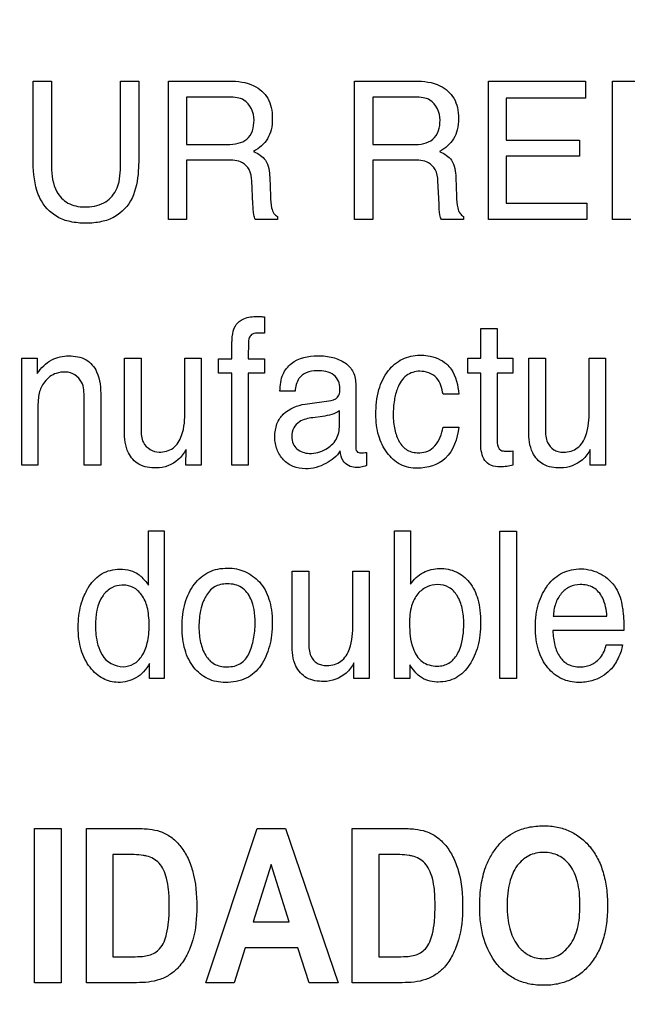
# Model space of a CAD drawing. Extents: x 0 to 2700, y 0 to 2000.
# Drawn here: x 1657 to 1666, y 727 to 741 of the extents above; entities that cross this region are included whole.
import ezdxf

# ---------------------------------------------------------------- set-up
doc = ezdxf.new("R2010")
doc.units = 0
doc.header["$LTSCALE"] = 148.5
doc.layers.get('0').update_dxf_attribs({"linetype": 'CONTINUOUS'})
doc.layers.add('7_ALL_FEATURES', color=7, linetype='CONTINUOUS')
doc.layers.add('DEF_DRAFT_DIM', color=7, linetype='CONTINUOUS')
doc.styles.get("Standard").update_dxf_attribs({"font": 'txt', "width": 0.8})
doc.dimstyles.new('DIMSTYLE_1', dxfattribs={"dimtxt": 7, "dimasz": 3, "dimexe": 0.8, "dimexo": 0.2, "dimgap": 1.75, "dimtad": 1, "dimtxsty": 'STANDARD', "dimblk": 'OPEN', "dimblk1": 'OPEN', "dimblk2": 'OPEN', "dimcen": 0.09, "dimazin": 3, "dimtp": 0.1, "dimtm": 0.1, "dimtfac": 1, "dimtdec": 0, "dimtofl": 0, "dimtmove": 0, "dimatfit": 3, "dimtolj": 1})

# ---------------------------------------------------------------- blocks, each defined once
blk = doc.blocks.new('_OPEN')
at = {"color": 0, "linetype": 'BYBLOCK'}
for p, q in [((0, 0), (-1, 0.1167)), ((-1, -0.1167), (0, 0)), ((-1, 0), (0, 0))]:
    blk.add_line(p, q, dxfattribs=at)
blk = doc.blocks.new('*D29')
at = {"layer": 'DEF_DRAFT_DIM', "color": 2, "linetype": 'CONTINUOUS'}
for p, q in [((1961.484, 761.208), (1543.877, 761.208)), ((1544.677, 761.208), (1544.677, 664.358)), ((1544.677, 567.508), (1544.677, 664.358)), ((1583.684, 567.508), (1543.877, 567.508))]:
    blk.add_line(p, q, dxfattribs=at)
at = {"layer": 'DEF_DRAFT_DIM', "color": 2, "linetype": 'CONTINUOUS', "xscale": 3, "yscale": 3, "zscale": 3}
for p, rotation in [((1544.677, 761.208), 90), ((1544.677, 567.508), 270)]:
    blk.add_blockref('_OPEN', p, dxfattribs=dict(at, rotation=rotation))
blk = doc.blocks.new('*D36')
at = {"layer": 'DEF_DRAFT_DIM', "color": 2, "linetype": 'CONTINUOUS'}
for p, q in [((1811.984, 751.708), (1519.81, 751.708)), ((1520.61, 751.708), (1520.61, 659.608)), ((1520.61, 567.508), (1520.61, 659.608)), ((1589.173, 567.508), (1519.81, 567.508))]:
    blk.add_line(p, q, dxfattribs=at)
at = {"layer": 'DEF_DRAFT_DIM', "color": 2, "linetype": 'CONTINUOUS', "xscale": 3, "yscale": 3, "zscale": 3}
for p, rotation in [((1520.61, 751.708), 90), ((1520.61, 567.508), 270)]:
    blk.add_blockref('_OPEN', p, dxfattribs=dict(at, rotation=rotation))
blk = doc.blocks.new('*D37')
at = {"layer": 'DEF_DRAFT_DIM', "color": 2, "linetype": 'CONTINUOUS'}
for p, q in [((1797.784, 762.008), (1797.784, 513.315)), ((1576.884, 574.308), (1576.884, 513.315)), ((1576.884, 513.315), (1576.884, 510.765)), ((1797.784, 513.315), (1797.784, 510.765)), ((1576.884, 511.565), (1687.334, 511.565)), ((1797.784, 511.565), (1687.334, 511.565))]:
    blk.add_line(p, q, dxfattribs=at)
at = {"layer": 'DEF_DRAFT_DIM', "color": 2, "linetype": 'CONTINUOUS', "xscale": 3, "yscale": 3, "zscale": 3, "rotation": 180}
blk.add_blockref('_OPEN', (1576.884, 511.565), dxfattribs=at)
at = {"layer": 'DEF_DRAFT_DIM', "color": 2, "linetype": 'CONTINUOUS', "xscale": 3, "yscale": 3, "zscale": 3}
blk.add_blockref('_OPEN', (1797.784, 511.565), dxfattribs=at)

msp = doc.modelspace()

# ---------------------------------------------------------------- linework, layer by layer
at = {"layer": '7_ALL_FEATURES', "color": 40, "linetype": 'CONTINUOUS'}
for p, q in [((1657.382, 740.411), (1657.655, 740.411)), ((1657.382, 739.251), (1657.382, 740.411)), ((1657.655, 740.411), (1657.655, 739.134)), ((1658.682, 740.411), (1658.955, 740.411)), ((1658.682, 739.134), (1658.682, 740.411)), ((1658.955, 740.411), (1658.955, 739.251)), ((1659.398, 740.411), (1660.303, 740.411)), ((1659.398, 738.346), (1659.398, 740.411)), ((1662.171, 740.411), (1663.075, 740.411)), ((1662.171, 738.346), (1662.171, 740.411)), ((1664.166, 740.411), (1665.61, 740.411)), ((1664.166, 738.346), (1664.166, 740.411)), ((1665.61, 740.411), (1665.61, 740.158)), ((1666.016, 740.411), (1666.905, 740.411)), ((1666.016, 738.346), (1666.016, 740.411)), ((1660.308, 740.171), (1659.667, 740.171)), ((1659.667, 740.171), (1659.667, 739.464)), ((1663.08, 740.171), (1662.441, 740.171)), ((1662.441, 740.171), (1662.441, 739.464)), ((1665.61, 740.158), (1664.429, 740.158)), ((1664.429, 740.158), (1664.429, 739.531)), ((1664.429, 739.531), (1665.52, 739.531)), ((1665.52, 739.531), (1665.52, 739.292)), ((1659.667, 739.464), (1660.273, 739.464)), ((1662.441, 739.464), (1663.047, 739.464)), ((1660.263, 739.232), (1659.667, 739.232)), ((1659.667, 739.232), (1659.667, 738.346)), ((1663.036, 739.232), (1662.441, 739.232)), ((1662.441, 739.232), (1662.441, 738.346)), ((1665.52, 739.292), (1664.429, 739.292)), ((1664.429, 739.292), (1664.429, 738.592)), ((1660.657, 738.578), (1660.64, 738.922)), ((1660.906, 738.972), (1660.916, 738.695)), ((1663.429, 738.578), (1663.413, 738.922)), ((1663.679, 738.972), (1663.689, 738.695)), ((1664.429, 738.592), (1665.63, 738.592)), ((1665.63, 738.592), (1665.63, 738.346)), ((1659.667, 738.346), (1659.398, 738.346)), ((1661.022, 738.346), (1660.691, 738.346)), ((1661.022, 738.392), (1661.022, 738.346)), ((1662.441, 738.346), (1662.171, 738.346)), ((1663.794, 738.346), (1663.464, 738.346)), ((1663.794, 738.392), (1663.794, 738.346)), ((1665.63, 738.346), (1664.166, 738.346)), ((1666.285, 738.346), (1666.016, 738.346)), ((1660.828, 736.895), (1660.828, 736.651)), ((1664.05, 736.721), (1664.296, 736.721)), ((1664.05, 736.277), (1664.05, 736.721)), ((1664.296, 736.721), (1664.296, 736.277)), ((1660.344, 736.269), (1660.344, 736.52)), ((1657.211, 736.277), (1657.442, 736.277)), ((1657.211, 734.683), (1657.211, 736.277)), ((1657.442, 736.277), (1657.442, 736.05)), ((1658.742, 736.277), (1658.99, 736.277)), ((1658.742, 735.194), (1658.742, 736.277)), ((1658.99, 736.277), (1658.99, 735.22)), ((1659.643, 736.277), (1659.886, 736.277)), ((1659.643, 735.494), (1659.643, 736.277)), ((1659.886, 736.277), (1659.886, 734.683)), ((1663.856, 736.277), (1664.05, 736.277)), ((1663.856, 736.057), (1663.856, 736.277)), ((1664.296, 736.277), (1664.529, 736.277)), ((1664.529, 736.277), (1664.529, 736.057)), ((1664.765, 736.277), (1665.013, 736.277)), ((1664.765, 735.194), (1664.765, 736.277)), ((1665.013, 736.277), (1665.013, 735.22)), ((1665.666, 736.277), (1665.908, 736.277)), ((1665.666, 735.494), (1665.666, 736.277)), ((1665.908, 736.277), (1665.908, 734.683)), ((1660.143, 736.269), (1660.344, 736.269)), ((1660.143, 736.057), (1660.143, 736.269)), ((1660.584, 736.269), (1660.828, 736.269)), ((1660.828, 736.269), (1660.828, 736.057)), ((1660.344, 736.057), (1660.143, 736.057)), ((1660.344, 734.683), (1660.344, 736.057)), ((1660.828, 736.057), (1660.584, 736.057)), ((1660.584, 736.057), (1660.584, 734.683)), ((1664.05, 736.057), (1663.856, 736.057)), ((1664.05, 735.003), (1664.05, 736.057)), ((1664.529, 736.057), (1664.296, 736.057)), ((1664.296, 736.057), (1664.296, 735.018)), ((1662.189, 735.876), (1662.189, 734.957)), ((1658.141, 734.683), (1658.141, 735.687)), ((1658.389, 735.706), (1658.389, 734.683)), ((1661.284, 735.789), (1661.059, 735.789)), ((1663.724, 735.741), (1663.489, 735.741)), ((1661.437, 735.594), (1661.824, 735.647)), ((1657.453, 735.517), (1657.453, 734.683)), ((1661.694, 735.411), (1661.547, 735.391)), ((1661.946, 735.278), (1661.946, 735.493)), ((1663.489, 735.248), (1663.724, 735.248)), ((1659.658, 734.683), (1659.66, 734.918)), ((1662.349, 734.874), (1662.349, 734.677)), ((1664.529, 734.896), (1664.529, 734.683)), ((1665.681, 734.683), (1665.683, 734.918)), ((1657.453, 734.683), (1657.211, 734.683)), ((1658.389, 734.683), (1658.141, 734.683)), ((1659.886, 734.683), (1659.658, 734.683)), ((1660.584, 734.683), (1660.344, 734.683)), ((1665.908, 734.683), (1665.681, 734.683)), ((1659.1, 733.704), (1659.334, 733.704)), ((1659.1, 732.895), (1659.1, 733.704)), ((1659.334, 733.704), (1659.334, 731.5)), ((1662.767, 733.704), (1663.003, 733.704)), ((1662.767, 731.5), (1662.767, 733.704)), ((1663.003, 733.704), (1663.003, 732.907)), ((1664.337, 733.697), (1664.582, 733.697)), ((1664.337, 731.5), (1664.337, 733.697)), ((1664.582, 733.697), (1664.582, 731.5)), ((1661.239, 733.102), (1661.487, 733.102)), ((1661.239, 732.013), (1661.239, 733.102)), ((1661.487, 733.102), (1661.487, 732.038)), ((1662.145, 733.102), (1662.389, 733.102)), ((1662.145, 732.315), (1662.145, 733.102)), ((1662.389, 733.102), (1662.389, 731.5)), ((1665.132, 732.429), (1665.93, 732.429)), ((1666.183, 732.215), (1665.126, 732.215)), ((1665.921, 732.003), (1666.161, 732.003)), ((1659.115, 731.5), (1659.115, 731.723)), ((1662.158, 731.5), (1662.161, 731.737)), ((1662.992, 731.705), (1662.992, 731.5)), ((1659.334, 731.5), (1659.115, 731.5)), ((1662.389, 731.5), (1662.158, 731.5)), ((1662.992, 731.5), (1662.767, 731.5)), ((1664.582, 731.5), (1664.337, 731.5)), ((1657.403, 729.265), (1657.799, 729.265)), ((1657.403, 726.965), (1657.403, 729.265)), ((1657.799, 729.265), (1657.799, 726.965)), ((1658.175, 729.265), (1658.899, 729.265)), ((1658.175, 726.965), (1658.175, 729.265)), ((1659.957, 726.965), (1660.721, 729.265)), ((1660.721, 729.265), (1661.14, 729.265)), ((1661.14, 729.265), (1661.926, 726.965)), ((1662.134, 729.265), (1662.858, 729.265)), ((1662.134, 726.965), (1662.134, 729.265)), ((1658.749, 728.876), (1658.571, 728.876)), ((1658.571, 728.876), (1658.571, 727.352)), ((1662.709, 728.876), (1662.531, 728.876)), ((1662.531, 728.876), (1662.531, 727.352)), ((1660.926, 728.728), (1660.661, 727.875)), ((1661.196, 727.875), (1660.926, 728.728)), ((1660.661, 727.875), (1661.196, 727.875)), ((1660.539, 727.487), (1660.377, 726.965)), ((1661.324, 727.487), (1660.539, 727.487)), ((1661.495, 726.965), (1661.324, 727.487)), ((1658.571, 727.352), (1658.867, 727.352)), ((1662.531, 727.352), (1662.827, 727.352)), ((1657.799, 726.965), (1657.403, 726.965)), ((1658.921, 726.965), (1658.175, 726.965)), ((1660.377, 726.965), (1659.957, 726.965)), ((1661.926, 726.965), (1661.495, 726.965)), ((1662.88, 726.965), (1662.134, 726.965))]:
    msp.add_line(p, q, dxfattribs=at)
for points, knots in [([(1660.303, 740.411), (1660.428, 740.411), (1660.654, 740.388), (1660.87, 740.201), (1660.936, 740.013), (1660.95, 739.852), (1660.937, 739.691), (1660.88, 739.549), (1660.786, 739.438), (1660.708, 739.384), (1660.666, 739.361)], [0, 0, 0, 0, 0.239707, 0.418248, 0.511342, 0.617055, 0.725733, 0.818755, 0.907449, 1, 1, 1, 1]), ([(1663.075, 740.411), (1663.2, 740.411), (1663.426, 740.388), (1663.643, 740.201), (1663.71, 740.013), (1663.724, 739.852), (1663.71, 739.691), (1663.652, 739.549), (1663.559, 739.438), (1663.48, 739.383), (1663.438, 739.361)], [0, 0, 0, 0, 0.239639, 0.418296, 0.511387, 0.616988, 0.725603, 0.81862, 0.907243, 1, 1, 1, 1]), ([(1660.673, 739.828), (1660.673, 739.94), (1660.583, 740.157), (1660.381, 740.171), (1660.308, 740.171)], [0, 0, 0, 0, 0.605781, 1, 1, 1, 1]), ([(1663.445, 739.828), (1663.445, 739.94), (1663.354, 740.157), (1663.153, 740.171), (1663.08, 740.171)], [0, 0, 0, 0, 0.606739, 1, 1, 1, 1]), ([(1660.273, 739.464), (1660.329, 739.464), (1660.43, 739.476), (1660.629, 739.552), (1660.673, 739.726), (1660.673, 739.828)], [0, 0, 0, 0, 0.272389, 0.502067, 1, 1, 1, 1]), ([(1663.047, 739.464), (1663.147, 739.464), (1663.38, 739.492), (1663.445, 739.726), (1663.445, 739.828)], [0, 0, 0, 0, 0.497497, 1, 1, 1, 1]), ([(1660.666, 739.361), (1660.702, 739.345), (1660.766, 739.31), (1660.889, 739.198), (1660.904, 739.061), (1660.906, 738.972)], [0, 0, 0, 0, 0.238738, 0.450508, 1, 1, 1, 1]), ([(1663.438, 739.361), (1663.474, 739.345), (1663.539, 739.311), (1663.661, 739.197), (1663.676, 739.061), (1663.679, 738.972)], [0, 0, 0, 0, 0.240949, 0.451463, 1, 1, 1, 1]), ([(1657.482, 738.666), (1657.464, 738.702), (1657.395, 738.89), (1657.382, 739.093), (1657.382, 739.251)], [0, 0, 0, 0, 0.203212, 1, 1, 1, 1]), ([(1658.955, 739.251), (1658.955, 739.191), (1658.949, 738.994), (1658.916, 738.791), (1658.856, 738.666)], [0, 0, 0, 0, 0.301651, 1, 1, 1, 1]), ([(1660.64, 738.922), (1660.637, 738.98), (1660.62, 739.089), (1660.482, 739.232), (1660.343, 739.232), (1660.263, 739.232)], [0, 0, 0, 0, 0.310969, 0.570372, 1, 1, 1, 1]), ([(1663.413, 738.922), (1663.41, 738.98), (1663.393, 739.089), (1663.254, 739.232), (1663.116, 739.232), (1663.036, 739.232)], [0, 0, 0, 0, 0.311294, 0.571442, 1, 1, 1, 1]), ([(1657.655, 739.134), (1657.655, 739.006), (1657.684, 738.791), (1657.891, 738.566), (1658.061, 738.535), (1658.146, 738.535)], [0, 0, 0, 0, 0.439931, 0.708563, 1, 1, 1, 1]), ([(1658.146, 738.535), (1658.244, 738.535), (1658.439, 738.558), (1658.665, 738.796), (1658.682, 739.013), (1658.682, 739.134)], [0, 0, 0, 0, 0.323917, 0.604747, 1, 1, 1, 1]), ([(1658.856, 738.666), (1658.799, 738.551), (1658.655, 738.393), (1658.392, 738.304), (1658.168, 738.284), (1657.943, 738.304), (1657.681, 738.393), (1657.538, 738.551), (1657.482, 738.666)], [0, 0, 0, 0, 0.234073, 0.358431, 0.50074, 0.64232, 0.766285, 1, 1, 1, 1]), ([(1660.916, 738.695), (1660.919, 738.636), (1660.922, 738.547), (1660.96, 738.44), (1661.001, 738.402), (1661.022, 738.392)], [0, 0, 0, 0, 0.529846, 0.790016, 1, 1, 1, 1]), ([(1663.689, 738.695), (1663.691, 738.636), (1663.694, 738.547), (1663.733, 738.44), (1663.773, 738.402), (1663.794, 738.392)], [0, 0, 0, 0, 0.530748, 0.791357, 1, 1, 1, 1]), ([(1660.691, 738.346), (1660.68, 738.367), (1660.66, 738.445), (1660.659, 738.523), (1660.657, 738.578)], [0, 0, 0, 0, 0.30602, 1, 1, 1, 1]), ([(1663.464, 738.346), (1663.454, 738.367), (1663.432, 738.444), (1663.431, 738.523), (1663.429, 738.578)], [0, 0, 0, 0, 0.305718, 1, 1, 1, 1]), ([(1660.396, 736.763), (1660.424, 736.809), (1660.529, 736.89), (1660.671, 736.901), (1660.775, 736.901), (1660.809, 736.896), (1660.828, 736.895)], [0, 0, 0, 0, 0.342667, 0.781116, 0.880421, 1, 1, 1, 1]), ([(1660.344, 736.52), (1660.345, 736.545), (1660.35, 736.628), (1660.366, 736.714), (1660.396, 736.763)], [0, 0, 0, 0, 0.309444, 1, 1, 1, 1]), ([(1660.739, 736.654), (1660.709, 736.654), (1660.653, 736.652), (1660.587, 736.581), (1660.592, 736.444), (1660.584, 736.339), (1660.584, 736.269)], [0, 0, 0, 0, 0.189553, 0.324381, 0.560473, 1, 1, 1, 1]), ([(1660.828, 736.651), (1660.809, 736.652), (1660.779, 736.655), (1660.75, 736.654), (1660.739, 736.654)], [0, 0, 0, 0, 0.637153, 1, 1, 1, 1]), ([(1657.442, 736.05), (1657.5, 736.131), (1657.635, 736.271), (1657.826, 736.313), (1657.914, 736.313)], [0, 0, 0, 0, 0.530817, 1, 1, 1, 1]), ([(1657.914, 736.313), (1658.002, 736.313), (1658.179, 736.286), (1658.379, 736.045), (1658.389, 735.831), (1658.389, 735.706)], [0, 0, 0, 0, 0.301461, 0.572428, 1, 1, 1, 1]), ([(1661.059, 735.789), (1661.061, 735.874), (1661.078, 736.032), (1661.264, 736.268), (1661.525, 736.323), (1661.736, 736.311), (1661.878, 736.286), (1662.033, 736.223), (1662.169, 736.074), (1662.189, 735.942), (1662.189, 735.876)], [0, 0, 0, 0, 0.152068, 0.274002, 0.515102, 0.58753, 0.653763, 0.773121, 0.880738, 1, 1, 1, 1]), ([(1662.488, 735.437), (1662.488, 735.562), (1662.509, 735.794), (1662.647, 736.092), (1662.87, 736.285), (1663.054, 736.323), (1663.143, 736.323)], [0, 0, 0, 0, 0.305861, 0.560314, 0.782466, 1, 1, 1, 1]), ([(1663.143, 736.323), (1663.182, 736.323), (1663.323, 736.315), (1663.463, 736.259), (1663.541, 736.192)], [0, 0, 0, 0, 0.276522, 1, 1, 1, 1]), ([(1663.541, 736.192), (1663.567, 736.17), (1663.676, 736.043), (1663.712, 735.871), (1663.724, 735.741)], [0, 0, 0, 0, 0.209783, 1, 1, 1, 1]), ([(1657.868, 736.072), (1657.821, 736.072), (1657.736, 736.064), (1657.627, 736.006), (1657.552, 735.929), (1657.499, 735.845), (1657.468, 735.754), (1657.455, 735.644), (1657.453, 735.563), (1657.453, 735.517)], [0, 0, 0, 0, 0.181113, 0.315826, 0.462287, 0.582609, 0.693382, 0.823881, 1, 1, 1, 1]), ([(1658.141, 735.687), (1658.141, 735.767), (1658.141, 735.949), (1657.961, 736.072), (1657.868, 736.072)], [0, 0, 0, 0, 0.461366, 1, 1, 1, 1]), ([(1661.612, 736.09), (1661.557, 736.09), (1661.453, 736.079), (1661.314, 735.97), (1661.292, 735.854), (1661.284, 735.789)], [0, 0, 0, 0, 0.330827, 0.607668, 1, 1, 1, 1]), ([(1661.953, 735.828), (1661.953, 735.901), (1661.88, 736.076), (1661.698, 736.09), (1661.612, 736.09)], [0, 0, 0, 0, 0.456673, 1, 1, 1, 1]), ([(1663.143, 736.084), (1663.073, 736.084), (1662.921, 736.037), (1662.806, 735.849), (1662.756, 735.643), (1662.744, 735.469), (1662.75, 735.322), (1662.772, 735.185), (1662.822, 735.034), (1662.926, 734.915), (1663.037, 734.873), (1663.101, 734.867), (1663.137, 734.868), (1663.142, 734.868)], [0, 0, 0, 0, 0.128867, 0.269507, 0.384506, 0.519987, 0.590455, 0.656016, 0.776015, 0.881486, 0.933564, 0.990498, 1, 1, 1, 1]), ([(1663.489, 735.741), (1663.475, 735.828), (1663.426, 736.017), (1663.231, 736.084), (1663.143, 736.084)], [0, 0, 0, 0, 0.499213, 1, 1, 1, 1]), ([(1661.824, 735.647), (1661.869, 735.655), (1661.952, 735.707), (1661.953, 735.793), (1661.953, 735.828)], [0, 0, 0, 0, 0.569027, 1, 1, 1, 1]), ([(1661.059, 735.383), (1661.074, 735.405), (1661.168, 735.518), (1661.318, 735.577), (1661.437, 735.594)], [0, 0, 0, 0, 0.177601, 1, 1, 1, 1]), ([(1659.258, 734.877), (1659.33, 734.877), (1659.489, 734.915), (1659.633, 735.169), (1659.643, 735.37), (1659.643, 735.494)], [0, 0, 0, 0, 0.26573, 0.546124, 1, 1, 1, 1]), ([(1661.547, 735.391), (1661.479, 735.381), (1661.366, 735.359), (1661.25, 735.242), (1661.229, 735.117), (1661.246, 735.003), (1661.288, 734.946), (1661.313, 734.925)], [0, 0, 0, 0, 0.308938, 0.494231, 0.696266, 0.85403, 1, 1, 1, 1]), ([(1661.946, 735.493), (1661.911, 735.47), (1661.828, 735.435), (1661.74, 735.417), (1661.694, 735.411)], [0, 0, 0, 0, 0.472054, 1, 1, 1, 1]), ([(1663.109, 734.637), (1663.022, 734.637), (1662.842, 734.672), (1662.637, 734.863), (1662.511, 735.128), (1662.488, 735.331), (1662.488, 735.437)], [0, 0, 0, 0, 0.232005, 0.464515, 0.71849, 1, 1, 1, 1]), ([(1665.013, 735.22), (1665.013, 735.152), (1665.023, 735.034), (1665.113, 734.918), (1665.205, 734.882), (1665.294, 734.874), (1665.395, 734.886), (1665.531, 734.953), (1665.658, 735.168), (1665.666, 735.371), (1665.666, 735.494)], [0, 0, 0, 0, 0.15433, 0.261445, 0.315573, 0.376812, 0.464169, 0.544063, 0.717718, 1, 1, 1, 1]), ([(1661.958, 734.895), (1661.905, 734.817), (1661.786, 734.72), (1661.599, 734.642), (1661.43, 734.622), (1661.253, 734.649), (1661.101, 734.757), (1661.02, 734.886), (1660.988, 735.006), (1660.98, 735.104), (1660.988, 735.203), (1661.011, 735.299), (1661.041, 735.357), (1661.059, 735.383)], [0, 0, 0, 0, 0.173717, 0.270615, 0.369827, 0.483534, 0.591922, 0.702249, 0.75841, 0.817903, 0.882155, 0.940398, 1, 1, 1, 1]), ([(1661.313, 734.925), (1661.362, 734.882), (1661.519, 734.835), (1661.736, 734.901), (1661.918, 735.055), (1661.946, 735.205), (1661.946, 735.278)], [0, 0, 0, 0, 0.222395, 0.513097, 0.751128, 1, 1, 1, 1]), ([(1663.724, 735.248), (1663.703, 735.081), (1663.597, 734.741), (1663.255, 734.637), (1663.109, 734.637)], [0, 0, 0, 0, 0.535381, 1, 1, 1, 1]), ([(1663.142, 734.868), (1663.183, 734.869), (1663.268, 734.885), (1663.42, 735.001), (1663.469, 735.148), (1663.489, 735.248)], [0, 0, 0, 0, 0.220242, 0.452202, 1, 1, 1, 1]), ([(1659.215, 734.641), (1659.128, 734.641), (1658.953, 734.665), (1658.758, 734.887), (1658.742, 735.083), (1658.742, 735.194)], [0, 0, 0, 0, 0.317162, 0.59823, 1, 1, 1, 1]), ([(1658.99, 735.22), (1658.99, 735.152), (1658.995, 734.984), (1659.167, 734.877), (1659.258, 734.877)], [0, 0, 0, 0, 0.423843, 1, 1, 1, 1]), ([(1665.238, 734.641), (1665.15, 734.641), (1664.976, 734.665), (1664.782, 734.887), (1664.765, 735.083), (1664.765, 735.194)], [0, 0, 0, 0, 0.316725, 0.597813, 1, 1, 1, 1]), ([(1662.189, 734.957), (1662.189, 734.934), (1662.191, 734.879), (1662.259, 734.864), (1662.308, 734.867), (1662.335, 734.871), (1662.349, 734.874)], [0, 0, 0, 0, 0.313048, 0.630567, 0.799254, 1, 1, 1, 1]), ([(1664.529, 734.683), (1664.499, 734.675), (1664.438, 734.66), (1664.327, 734.657), (1664.205, 734.665), (1664.101, 734.75), (1664.06, 734.871), (1664.05, 734.957), (1664.05, 735.003)], [0, 0, 0, 0, 0.129611, 0.266516, 0.471717, 0.633786, 0.802172, 1, 1, 1, 1]), ([(1664.296, 735.018), (1664.296, 734.977), (1664.318, 734.911), (1664.391, 734.892), (1664.436, 734.889), (1664.484, 734.891), (1664.513, 734.894), (1664.529, 734.896)], [0, 0, 0, 0, 0.400997, 0.532344, 0.715983, 0.842001, 1, 1, 1, 1]), ([(1659.66, 734.918), (1659.63, 734.862), (1659.524, 734.71), (1659.332, 734.641), (1659.215, 734.641)], [0, 0, 0, 0, 0.352325, 1, 1, 1, 1]), ([(1662.182, 734.649), (1662.113, 734.649), (1661.983, 734.72), (1661.964, 734.845), (1661.958, 734.895)], [0, 0, 0, 0, 0.577036, 1, 1, 1, 1]), ([(1665.683, 734.918), (1665.654, 734.861), (1665.545, 734.711), (1665.355, 734.641), (1665.238, 734.641)], [0, 0, 0, 0, 0.353027, 1, 1, 1, 1]), ([(1658.198, 732.847), (1658.203, 732.856), (1658.234, 732.905), (1658.297, 732.987), (1658.407, 733.071), (1658.535, 733.121), (1658.679, 733.136), (1658.825, 733.12), (1658.916, 733.078), (1658.954, 733.052)], [0, 0, 0, 0, 0.034543, 0.198801, 0.351379, 0.502976, 0.66456, 0.841126, 1, 1, 1, 1]), ([(1658.954, 733.052), (1658.965, 733.044), (1659.021, 732.998), (1659.066, 732.941), (1659.1, 732.895)], [0, 0, 0, 0, 0.197859, 1, 1, 1, 1]), ([(1660.248, 731.443), (1660.157, 731.443), (1659.973, 731.476), (1659.793, 731.63), (1659.694, 731.788), (1659.639, 731.931), (1659.607, 732.092), (1659.597, 732.27), (1659.607, 732.452), (1659.641, 732.625), (1659.699, 732.778), (1659.803, 732.948), (1659.953, 733.079), (1660.135, 733.139), (1660.231, 733.148), (1660.28, 733.148)], [0, 0, 0, 0, 0.112453, 0.222365, 0.281367, 0.343447, 0.410568, 0.484288, 0.563741, 0.635791, 0.702171, 0.765032, 0.881401, 0.938821, 1, 1, 1, 1]), ([(1660.28, 733.148), (1660.325, 733.148), (1660.413, 733.14), (1660.582, 733.087), (1660.691, 733.006), (1660.752, 732.942)], [0, 0, 0, 0, 0.254133, 0.498448, 1, 1, 1, 1]), ([(1663.003, 732.907), (1663.053, 732.978), (1663.182, 733.101), (1663.355, 733.143), (1663.438, 733.143)], [0, 0, 0, 0, 0.509691, 1, 1, 1, 1]), ([(1663.438, 733.143), (1663.522, 733.143), (1663.692, 733.112), (1663.904, 732.941), (1664.004, 732.723), (1664.043, 732.513), (1664.052, 732.333), (1664.042, 732.154), (1664.011, 731.986), (1663.958, 731.835), (1663.866, 731.663), (1663.73, 731.524), (1663.557, 731.458), (1663.457, 731.448), (1663.403, 731.449), (1663.395, 731.449)], [0, 0, 0, 0, 0.106106, 0.210682, 0.330732, 0.401238, 0.480816, 0.557256, 0.628306, 0.695249, 0.759622, 0.874989, 0.931023, 0.990619, 1, 1, 1, 1]), ([(1665.509, 731.443), (1665.424, 731.443), (1665.247, 731.48), (1665.03, 731.657), (1664.915, 731.878), (1664.871, 732.091), (1664.861, 732.27), (1664.871, 732.45), (1664.907, 732.618), (1664.966, 732.768), (1665.047, 732.898), (1665.149, 733.004), (1665.268, 733.082), (1665.403, 733.128), (1665.498, 733.138), (1665.547, 733.137)], [0, 0, 0, 0, 0.10619, 0.216043, 0.339579, 0.409063, 0.486253, 0.562989, 0.633449, 0.699415, 0.762952, 0.824084, 0.881678, 0.939163, 1, 1, 1, 1]), ([(1665.843, 733.057), (1665.931, 733.007), (1666.088, 732.866), (1666.146, 732.667), (1666.16, 732.568)], [0, 0, 0, 0, 0.503091, 1, 1, 1, 1]), ([(1658.703, 732.894), (1658.652, 732.892), (1658.542, 732.865), (1658.338, 732.677), (1658.311, 732.439), (1658.311, 732.282)], [0, 0, 0, 0, 0.189936, 0.409246, 1, 1, 1, 1]), ([(1658.725, 731.678), (1658.778, 731.678), (1658.891, 731.707), (1659.02, 731.843), (1659.082, 732.005), (1659.106, 732.163), (1659.112, 732.3), (1659.106, 732.436), (1659.082, 732.591), (1659.017, 732.746), (1658.884, 732.87), (1658.768, 732.896), (1658.709, 732.895), (1658.703, 732.894)], [0, 0, 0, 0, 0.097819, 0.204234, 0.334871, 0.412474, 0.500144, 0.587848, 0.664297, 0.789689, 0.891746, 0.988137, 1, 1, 1, 1]), ([(1660.599, 731.877), (1660.63, 731.945), (1660.676, 732.094), (1660.694, 732.316), (1660.681, 732.52), (1660.63, 732.71), (1660.524, 732.849), (1660.387, 732.906), (1660.278, 732.917), (1660.173, 732.907), (1660.049, 732.86), (1659.969, 732.76), (1659.93, 732.681), (1659.92, 732.658)], [0, 0, 0, 0, 0.129027, 0.266001, 0.383233, 0.479948, 0.604497, 0.665323, 0.732604, 0.792106, 0.846514, 0.957281, 1, 1, 1, 1]), ([(1660.752, 732.942), (1660.819, 732.87), (1660.893, 732.729), (1660.937, 732.517), (1660.947, 732.336), (1660.938, 732.154), (1660.907, 731.984), (1660.853, 731.83), (1660.758, 731.653), (1660.562, 731.474), (1660.353, 731.443), (1660.248, 731.443)], [0, 0, 0, 0, 0.152075, 0.239303, 0.337479, 0.433758, 0.522696, 0.606095, 0.686196, 0.835445, 1, 1, 1, 1]), ([(1663.798, 732.319), (1663.798, 732.396), (1663.784, 732.541), (1663.715, 732.734), (1663.587, 732.877), (1663.412, 732.914), (1663.244, 732.878), (1663.097, 732.767), (1663, 732.568), (1662.99, 732.409), (1662.99, 732.319)], [0, 0, 0, 0, 0.146275, 0.273923, 0.383376, 0.493012, 0.594212, 0.701878, 0.829735, 1, 1, 1, 1]), ([(1665.53, 732.902), (1665.478, 732.902), (1665.37, 732.88), (1665.24, 732.772), (1665.153, 732.615), (1665.134, 732.492), (1665.132, 732.429)], [0, 0, 0, 0, 0.228869, 0.465535, 0.720282, 1, 1, 1, 1]), ([(1665.93, 732.429), (1665.923, 732.524), (1665.898, 732.689), (1665.741, 732.878), (1665.599, 732.902), (1665.53, 732.902)], [0, 0, 0, 0, 0.415669, 0.702774, 1, 1, 1, 1]), ([(1659.115, 731.723), (1659.066, 731.638), (1658.968, 731.523), (1658.788, 731.454), (1658.619, 731.433), (1658.45, 731.473), (1658.317, 731.569), (1658.225, 731.668), (1658.147, 731.79), (1658.092, 731.933), (1658.06, 732.095), (1658.051, 732.265), (1658.06, 732.434), (1658.09, 732.593), (1658.137, 732.73), (1658.178, 732.812), (1658.198, 732.847)], [0, 0, 0, 0, 0.127533, 0.185604, 0.247705, 0.348413, 0.401808, 0.460737, 0.523562, 0.589236, 0.660022, 0.737737, 0.811164, 0.880601, 0.947417, 1, 1, 1, 1]), ([(1659.92, 732.658), (1659.901, 732.613), (1659.876, 732.527), (1659.856, 732.397), (1659.85, 732.273), (1659.856, 732.152), (1659.879, 732.006), (1659.937, 731.847), (1660.051, 731.723), (1660.172, 731.681), (1660.274, 731.672), (1660.378, 731.682), (1660.507, 731.732), (1660.573, 731.817), (1660.599, 731.877)], [0, 0, 0, 0, 0.09076, 0.164476, 0.243437, 0.319358, 0.389341, 0.515985, 0.628334, 0.68544, 0.748518, 0.817039, 0.878227, 1, 1, 1, 1]), ([(1666.16, 732.568), (1666.164, 732.547), (1666.18, 732.43), (1666.183, 732.311), (1666.183, 732.215)], [0, 0, 0, 0, 0.181975, 1, 1, 1, 1]), ([(1661.487, 732.038), (1661.487, 731.97), (1661.496, 731.852), (1661.588, 731.735), (1661.681, 731.7), (1661.77, 731.692), (1661.871, 731.704), (1662.008, 731.771), (1662.137, 731.986), (1662.145, 732.191), (1662.145, 732.315)], [0, 0, 0, 0, 0.154585, 0.261402, 0.315432, 0.376543, 0.463609, 0.543488, 0.717303, 1, 1, 1, 1]), ([(1662.99, 732.319), (1662.99, 732.195), (1663.002, 731.987), (1663.136, 731.767), (1663.282, 731.696), (1663.392, 731.682), (1663.494, 731.693), (1663.607, 731.738), (1663.669, 731.809), (1663.699, 731.861)], [0, 0, 0, 0, 0.306829, 0.50727, 0.600189, 0.701344, 0.779437, 0.851549, 1, 1, 1, 1]), ([(1663.699, 731.861), (1663.716, 731.89), (1663.781, 732.034), (1663.798, 732.196), (1663.798, 732.319)], [0, 0, 0, 0, 0.218844, 1, 1, 1, 1]), ([(1658.311, 732.282), (1658.311, 732.24), (1658.318, 732.093), (1658.356, 731.945), (1658.409, 731.852)], [0, 0, 0, 0, 0.278019, 1, 1, 1, 1]), ([(1665.126, 732.215), (1665.128, 732.141), (1665.143, 732.004), (1665.215, 731.822), (1665.326, 731.716), (1665.437, 731.68), (1665.528, 731.672), (1665.618, 731.68), (1665.729, 731.716), (1665.853, 731.816), (1665.905, 731.935), (1665.921, 732.003)], [0, 0, 0, 0, 0.169844, 0.313182, 0.439349, 0.505283, 0.578343, 0.647465, 0.71212, 0.841077, 1, 1, 1, 1]), ([(1661.713, 731.457), (1661.626, 731.457), (1661.451, 731.481), (1661.253, 731.703), (1661.239, 731.902), (1661.239, 732.013)], [0, 0, 0, 0, 0.316688, 0.598718, 1, 1, 1, 1]), ([(1666.161, 732.003), (1666.158, 731.971), (1666.143, 731.903), (1666.099, 731.805), (1666.047, 731.71), (1665.937, 731.57), (1665.748, 731.46), (1665.575, 731.443), (1665.509, 731.443)], [0, 0, 0, 0, 0.102217, 0.220829, 0.341943, 0.449482, 0.787541, 1, 1, 1, 1]), ([(1662.161, 731.737), (1662.132, 731.68), (1662.024, 731.527), (1661.832, 731.457), (1661.713, 731.457)], [0, 0, 0, 0, 0.352835, 1, 1, 1, 1]), ([(1663.395, 731.449), (1663.351, 731.451), (1663.259, 731.465), (1663.145, 731.523), (1663.059, 731.61), (1663.015, 731.671), (1662.992, 731.705)], [0, 0, 0, 0, 0.266621, 0.554234, 0.750016, 1, 1, 1, 1]), ([(1658.899, 729.265), (1658.971, 729.265), (1659.097, 729.261), (1659.282, 729.228), (1659.44, 729.144), (1659.578, 729.011), (1659.686, 728.838), (1659.801, 728.535), (1659.82, 728.275), (1659.82, 728.093)], [0, 0, 0, 0, 0.126443, 0.220758, 0.325974, 0.43518, 0.552727, 0.680396, 1, 1, 1, 1]), ([(1662.858, 729.265), (1662.931, 729.265), (1663.057, 729.261), (1663.241, 729.228), (1663.4, 729.144), (1663.538, 729.011), (1663.645, 728.838), (1663.761, 728.535), (1663.78, 728.275), (1663.78, 728.093)], [0, 0, 0, 0, 0.126439, 0.220751, 0.32598, 0.435279, 0.552749, 0.680407, 1, 1, 1, 1]), ([(1664.035, 728.101), (1664.035, 728.13), (1664.036, 728.186), (1664.042, 728.294), (1664.06, 728.464), (1664.107, 728.665), (1664.2, 728.859), (1664.302, 729.007), (1664.422, 729.13), (1664.574, 729.227), (1664.763, 729.291), (1664.978, 729.311), (1665.188, 729.293), (1665.377, 729.233), (1665.544, 729.131), (1665.686, 728.991), (1665.801, 728.815), (1665.882, 728.607), (1665.93, 728.369), (1665.939, 728.2), (1665.939, 728.112)], [0, 0, 0, 0, 0.024941, 0.048895, 0.093913, 0.173724, 0.22712, 0.279711, 0.329394, 0.37515, 0.435615, 0.501382, 0.561361, 0.617477, 0.672639, 0.729889, 0.789871, 0.853464, 0.922923, 1, 1, 1, 1]), ([(1659.074, 728.854), (1659.057, 728.858), (1658.95, 728.876), (1658.841, 728.876), (1658.749, 728.876)], [0, 0, 0, 0, 0.16005, 1, 1, 1, 1]), ([(1658.867, 727.352), (1658.915, 727.352), (1658.995, 727.354), (1659.107, 727.37), (1659.196, 727.408), (1659.311, 727.5), (1659.373, 727.673), (1659.4, 727.85), (1659.409, 727.992), (1659.411, 728.113), (1659.409, 728.234), (1659.4, 728.371), (1659.379, 728.511), (1659.33, 728.646), (1659.246, 728.778), (1659.143, 728.837), (1659.074, 728.854)], [0, 0, 0, 0, 0.072516, 0.122286, 0.171003, 0.217541, 0.341533, 0.435242, 0.492183, 0.555995, 0.619679, 0.675627, 0.764712, 0.833702, 0.891859, 1, 1, 1, 1]), ([(1663.034, 728.854), (1663.017, 728.858), (1662.909, 728.876), (1662.8, 728.876), (1662.709, 728.876)], [0, 0, 0, 0, 0.16005, 1, 1, 1, 1]), ([(1662.827, 727.352), (1662.874, 727.352), (1662.955, 727.354), (1663.067, 727.37), (1663.155, 727.408), (1663.271, 727.5), (1663.332, 727.673), (1663.36, 727.85), (1663.369, 727.992), (1663.371, 728.113), (1663.369, 728.234), (1663.36, 728.371), (1663.338, 728.511), (1663.289, 728.646), (1663.205, 728.778), (1663.103, 728.837), (1663.034, 728.854)], [0, 0, 0, 0, 0.07241, 0.122171, 0.170894, 0.217438, 0.341446, 0.435168, 0.492116, 0.555936, 0.619629, 0.675584, 0.764681, 0.83368, 0.891845, 1, 1, 1, 1]), ([(1665.529, 728.123), (1665.529, 728.185), (1665.524, 728.301), (1665.491, 728.504), (1665.407, 728.712), (1665.248, 728.85), (1665.104, 728.9), (1664.989, 728.911), (1664.873, 728.9), (1664.728, 728.849), (1664.569, 728.71), (1664.484, 728.499), (1664.449, 728.295), (1664.444, 728.179), (1664.444, 728.117)], [0, 0, 0, 0, 0.086318, 0.161992, 0.287264, 0.392322, 0.443745, 0.498219, 0.552904, 0.604631, 0.710873, 0.837038, 0.913229, 1, 1, 1, 1]), ([(1659.82, 728.093), (1659.82, 727.929), (1659.798, 727.679), (1659.682, 727.382), (1659.569, 727.205), (1659.428, 727.084), (1659.22, 726.979), (1659.039, 726.965), (1658.921, 726.965)], [0, 0, 0, 0, 0.300115, 0.448537, 0.580048, 0.677584, 0.784548, 1, 1, 1, 1]), ([(1663.78, 728.093), (1663.78, 727.929), (1663.757, 727.679), (1663.641, 727.382), (1663.529, 727.205), (1663.388, 727.084), (1663.18, 726.979), (1662.998, 726.965), (1662.88, 726.965)], [0, 0, 0, 0, 0.300115, 0.448537, 0.580048, 0.677584, 0.784548, 1, 1, 1, 1]), ([(1665.939, 728.112), (1665.939, 728.024), (1665.93, 727.856), (1665.883, 727.62), (1665.802, 727.413), (1665.688, 727.238), (1665.547, 727.098), (1665.381, 726.997), (1665.192, 726.937), (1664.989, 726.92), (1664.786, 726.937), (1664.595, 726.996), (1664.428, 727.097), (1664.235, 727.287), (1664.105, 727.549), (1664.053, 727.805), (1664.038, 727.97), (1664.035, 728.057), (1664.035, 728.101)], [0, 0, 0, 0, 0.077279, 0.146966, 0.21087, 0.271315, 0.328736, 0.384109, 0.440539, 0.500969, 0.56202, 0.618883, 0.674448, 0.731807, 0.854788, 0.923765, 0.960876, 1, 1, 1, 1]), ([(1664.444, 728.117), (1664.444, 728.055), (1664.449, 727.939), (1664.486, 727.736), (1664.573, 727.525), (1664.732, 727.383), (1664.876, 727.331), (1664.989, 727.319), (1665.101, 727.331), (1665.244, 727.382), (1665.402, 727.525), (1665.49, 727.736), (1665.524, 727.943), (1665.529, 728.06), (1665.529, 728.123)], [0, 0, 0, 0, 0.085306, 0.160875, 0.28779, 0.395059, 0.445977, 0.498942, 0.551715, 0.602366, 0.708682, 0.836197, 0.91282, 1, 1, 1, 1])]:
    msp.add_open_spline(points, degree=3, knots=knots, dxfattribs=at)
for points in [[(1662.349, 734.677), (1662.321, 734.667), (1662.292, 734.659), (1662.262, 734.653)], [(1662.262, 734.653), (1662.236, 734.649), (1662.209, 734.649), (1662.182, 734.649)], [(1665.547, 733.137), (1665.649, 733.136), (1665.754, 733.107), (1665.843, 733.057)], [(1658.409, 731.852), (1658.467, 731.747), (1658.605, 731.678), (1658.725, 731.678)]]:
    msp.add_open_spline(points, degree=3, dxfattribs=at)

# ---------------------------------------------------------------- dimensions: what is measured, and where the dimension line sits
at = {"layer": 'DEF_DRAFT_DIM', "color": 2, "linetype": 'CONTINUOUS'}
for base, p1, p2, angle, text, picture, middle in [((1576.884, 511.565), (1797.784, 762.208), (1576.884, 574.508), 180, '220.9', '*D37', (1673.334, 511.565)), ((1544.677, 567.508), (1961.684, 761.208), (1583.884, 567.508), 270, '193.7', '*D29', (1544.677, 650.358)), ((1520.61, 567.508), (1812.184, 751.708), (1589.373, 567.508), 270, '184.2', '*D36', (1520.61, 645.608))]:
    dim = msp.add_linear_dim(base=base, p1=p1, p2=p2, angle=angle, text=text, dimstyle='DIMSTYLE_1', dxfattribs=at)
    dim.commit()
    dim.dimension.update_dxf_attribs({"geometry": picture, "text_midpoint": middle, "dimtype": 160})

doc.saveas('drawing.dxf')
